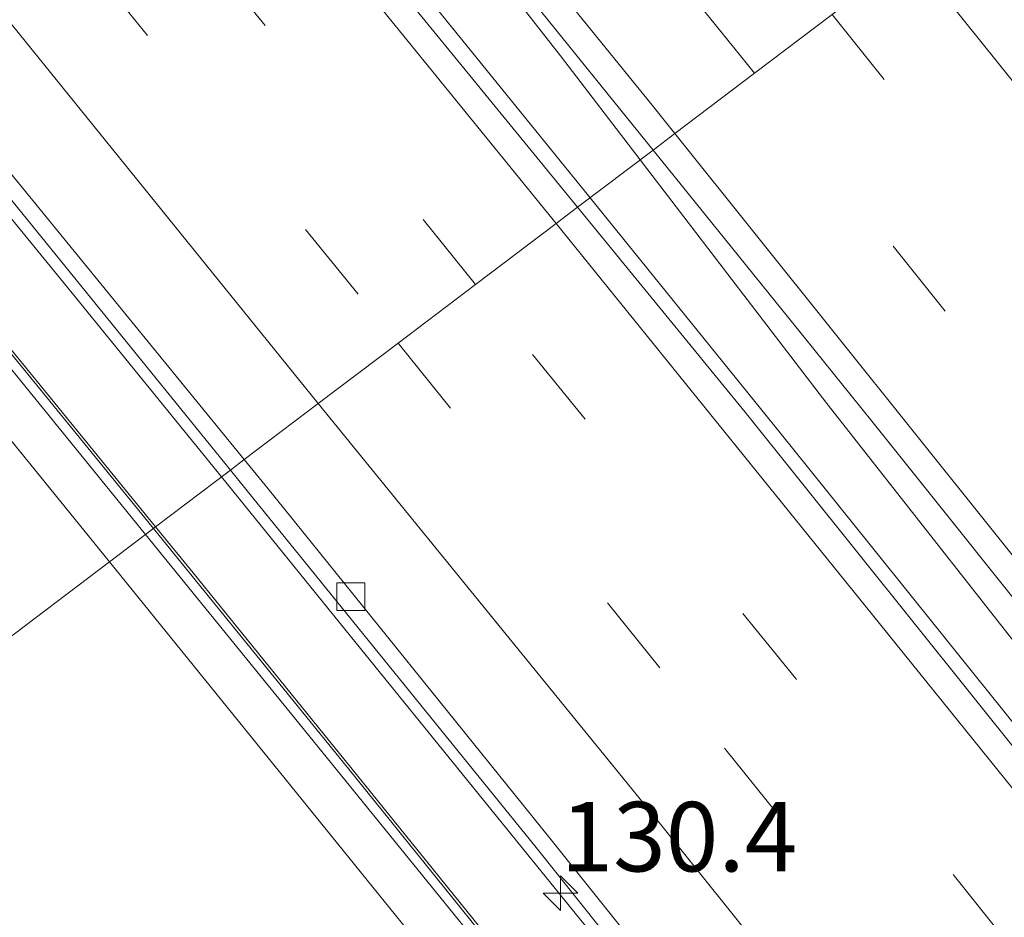
# Model space of a CAD drawing. Units: metres. Extents: x 149996 to 160000, y 400000 to 406251.
# Drawn here: x 152388 to 152424, y 400100 to 400132 of the extents above; entities that cross this region are included whole.
import ezdxf
from ezdxf.enums import TextEntityAlignment as Align

# ---------------------------------------------------------------- set-up
doc = ezdxf.new("R2010")
doc.units = ezdxf.units.M
doc.linetypes.add('VW-3-9_STREEP', pattern=[12, 3, -9])
doc.layers.get('0').update_dxf_attribs({"lineweight": 25})
for name, color, linetype, lineweight in [('B-ME-AM-KILOMETR-S-B1', 7, 'Continuous', 18), ('B-ME-BV-GELEIDECONSTRUCTIE-GELEIDERAIL-L-B1', 213, 'BV-GELEIDERAIL', 18), ('B-ME-GW-KRUINLIJN-L-B1', 93, 'Continuous', 18), ('B-ME-IE-GRASLAND-GV-B6', 93, 'Continuous', 18), ('B-ME-IE-HULPGEOMETRIE-L-B1', 53, 'Continuous', 18), ('B-ME-KW-GELUIDSWERING-GV-B6', 8, 'Continuous', 18), ('B-ME-KW-SCHERM-L-B1', 8, 'Continuous', 18), ('B-ME-VH-VERH_SOORT-BITUMEN-GV-B6', 8, 'IE-TERREINAFSCHEIDING-NATUURLIJK-HOUTWAL', 18), ('B-ME-VV-KOLK-S-B1', 8, 'Continuous', 18), ('B-ME-VW-MARKERING-39STREEP-015-L-B1', 255, 'VW-3-9_STREEP', 18), ('B-ME-VW-MARKERING-STREEP-015-L-B1', 7, 'Continuous', 18)]:
    doc.layers.add(name, color=color, linetype=linetype, lineweight=lineweight)
doc.styles.add('NLCS-ISO', font='NLCS-ISO.TTF')
doc.linetypes.add('BV-GELEIDERAIL', pattern='A,10,-3,[108,NLCS.SHX,S=1,R=0,X=0,Y=0],-3', length=16)
doc.linetypes.add('IE-TERREINAFSCHEIDING-NATUURLIJK-HOUTWAL', pattern='A,7,-1.5,[67,NLCS.SHX,S=0.75,R=45,X=0,Y=0],-1.5,7,-1.5,[70,NLCS.SHX,S=0.75,R=0,X=0,Y=0],-1.5', length=20)

# ---------------------------------------------------------------- blocks, each defined once
blk = doc.blocks.new('hecto')
for p, q in [((0, 0.625), (-0.625, 0)), ((0, -0.625), (0, 0.625)), ((-0.625, 0), (0.625, 0)), ((0.625, 0), (0, -0.625))]:
    blk.add_line(p, q)
blk = doc.blocks.new('kolk')
blk.add_lwpolyline([(-0.5, -0.5), (0.5, -0.5), (0.5, 0.5), (-0.5, 0.5)], close=True)

msp = doc.modelspace()

# ---------------------------------------------------------------- linework, layer by layer
at = {"layer": 'B-ME-BV-GELEIDECONSTRUCTIE-GELEIDERAIL-L-B1'}
for points in [[(152410.442, 400126.913, 9.667), (152407.574, 400130.654, 9.665), (152401.111, 400138.93, 9.658), (152393.471, 400148.207, 9.658), (152391.622, 400150.446, 9.658), (152377.068, 400168.288, 9.672), (152361.489, 400187.299, 9.63), (152351.574, 400199.404, 9.651), (152337.85, 400215.901, 9.644), (152323.84, 400232.738, 9.644), (152305.594, 400254.986, 9.63), (152286.217, 400278.704, 9.609), (152266.883, 400302.302, 9.644), (152250.659, 400322.217, 9.623), (152236.951, 400339.057, 9.63), (152224.131, 400354.875, 9.623), (152207.276, 400375.677, 9.602), (152192.78, 400393.741, 9.609), (152175.155, 400415.578, 9.623), (152172.104, 400419.352, 9.624)], [(152408.64, 400125.547, 9.678), (152400.827, 400135.2, 9.674), (152390.01, 400148.313, 9.674), (152376.31, 400165.109, 9.667), (152359.287, 400185.832, 9.667), (152342.895, 400205.768, 9.667), (152324.014, 400228.775, 9.653), (152304.855, 400252.178, 9.653), (152285.787, 400275.396, 9.653), (152265.937, 400299.665, 9.653), (152249.775, 400319.499, 9.646), (152232.795, 400340.332, 9.646), (152214.336, 400363.154, 9.646), (152194.302, 400387.993, 9.646), (152173.076, 400414.296, 9.632), (152170.195, 400417.878, 9.631)], [(152395.3843, 400115.5053, 9.255), (152389.971, 400122.178, 9.269), (152379.832, 400134.593, 9.23), (152369.709, 400146.989, 9.229), (152359.596, 400159.36, 9.227), (152351.142, 400169.701, 9.226), (152339.295, 400184.184, 9.232), (152331.621, 400193.422, 9.193), (152324.089, 400202.733, 9.208), (152314.8329, 400213.8937, 9.2174), (152312.2795, 400216.9725, 9.22), (152311.322, 400218.127, 9.221), (152301.162, 400230.44, 9.232), (152291.034, 400242.901, 9.273), (152278.404, 400258.316, 9.235), (152268.25, 400270.705, 9.259), (152258.1, 400283.094, 9.255), (152247.955, 400295.487, 9.246), (152237.837, 400307.892, 9.237)], [(152508.2262, 400000, 9.5483), (152507.446, 400001.062, 9.546), (152499.512, 400011.922, 9.532), (152492.696, 400021.063, 9.546), (152487.4, 400028.154, 9.553), (152481.137, 400036.292, 9.553), (152473.342, 400046.597, 9.588), (152467.067, 400054.751, 9.581), (152460.606, 400063.018, 9.504), (152453.214, 400072.486, 9.497), (152441.356, 400087.54, 9.532), (152432.916, 400098.095, 9.539), (152426.093, 400106.774, 9.609), (152417.161, 400118.15, 9.672), (152410.442, 400126.913, 9.667)], [(152508.2262, 400000, 9.5483), (152507.446, 400001.062, 9.546), (152499.512, 400011.922, 9.532), (152492.696, 400021.063, 9.546), (152487.4, 400028.154, 9.553), (152481.137, 400036.292, 9.553), (152473.342, 400046.597, 9.588), (152467.067, 400054.751, 9.581), (152460.606, 400063.018, 9.504), (152453.214, 400072.486, 9.497), (152441.356, 400087.54, 9.532), (152432.916, 400098.095, 9.539), (152426.093, 400106.774, 9.609), (152417.161, 400118.15, 9.672), (152410.442, 400126.913, 9.667)], [(152506.0194, 400000, 9.66), (152502.056, 400005.384, 9.66), (152489.452, 400022.336, 9.632), (152476.654, 400039.243, 9.632), (152465.331, 400053.991, 9.639), (152452.477, 400070.602, 9.639), (152439.352, 400087.135, 9.639), (152424.064, 400106.401, 9.59), (152415.48, 400117.097, 9.681), (152408.64, 400125.547, 9.678)], [(152506.0194, 400000, 9.66), (152502.056, 400005.384, 9.66), (152489.452, 400022.336, 9.632), (152476.654, 400039.243, 9.632), (152465.331, 400053.991, 9.639), (152452.477, 400070.602, 9.639), (152439.352, 400087.135, 9.639), (152424.064, 400106.401, 9.59), (152415.48, 400117.097, 9.681), (152408.64, 400125.547, 9.678)], [(152485.4637, 400000, 9.2465), (152477.208, 400011.119, 9.238), (152467.4549, 400023.5307, 9.1004), (152467.424, 400023.57, 9.1), (152465.0706, 400026.7438, 9.1214), (152452.231, 400044.059, 9.238), (152444.935, 400053.409, 9.227), (152435.003, 400066.023, 9.251), (152424.963, 400078.657, 9.249), (152415.885, 400090.041, 9.246), (152408.465, 400099.362, 9.203), (152400.029, 400109.78, 9.243), (152395.3843, 400115.5053, 9.255)], [(152485.4637, 400000, 9.2465), (152477.208, 400011.119, 9.238), (152467.4549, 400023.5307, 9.1004), (152467.424, 400023.57, 9.1), (152465.0706, 400026.7438, 9.1214), (152452.231, 400044.059, 9.238), (152444.935, 400053.409, 9.227), (152435.003, 400066.023, 9.251), (152424.963, 400078.657, 9.249), (152415.885, 400090.041, 9.246), (152408.465, 400099.362, 9.203), (152400.029, 400109.78, 9.243), (152395.3843, 400115.5053, 9.255)]]:
    msp.add_polyline3d(points, dxfattribs=at)
at = {"layer": 'B-ME-GW-KRUINLIJN-L-B1'}
for points in [[(152391.3556, 400112.4534, 12.0398), (152383.332, 400122.349, 12.062), (152372.097, 400136.299, 12.044), (152358.845, 400152.393, 12.064), (152347.156, 400166.737, 12.076), (152335.509, 400180.899, 12.079), (152322.882, 400196.227, 12.062), (152311.505, 400209.919, 12.016), (152298.51, 400225.801, 12.065), (152288.366, 400238.204, 12.066), (152277.094, 400251.837, 12.072), (152267.641, 400263.554, 12.09), (152255.826, 400277.737, 12.042), (152244.341, 400291.933, 12.073), (152232.908, 400305.852, 12.069)], [(152479.1132, 400000, 12.0214), (152475.848, 400004.376, 12.023), (152464.273, 400019.902, 12.074), (152449.085, 400039.425, 11.895), (152441.06, 400050.217, 12.08), (152430.412, 400063.871, 12.087), (152418.307, 400079.009, 12.047), (152407.541, 400092.448, 12.044), (152396.002, 400106.723, 12.027), (152391.3556, 400112.4534, 12.0398)], [(152479.1132, 400000, 12.0214), (152475.848, 400004.376, 12.023), (152464.273, 400019.902, 12.074), (152449.085, 400039.425, 11.895), (152441.06, 400050.217, 12.08), (152430.412, 400063.871, 12.087), (152418.307, 400079.009, 12.047), (152407.541, 400092.448, 12.044), (152396.002, 400106.723, 12.027), (152391.3556, 400112.4534, 12.0398)]]:
    msp.add_polyline3d(points, dxfattribs=at)
at = {"layer": 'B-ME-IE-GRASLAND-GV-B6'}
for points in [[(152241.984, 400333.448, 8.925), (152267.241, 400302.43, 8.951), (152269.711, 400299.396, 8.953), (152292.112, 400272.106, 8.911), (152315.206, 400243.949, 8.911), (152337.286, 400217.276, 8.89), (152359.384, 400190.413, 8.876), (152375.489, 400170.917, 8.876), (152391.209, 400151.658, 8.89), (152410.906, 400127.264, 8.91), (152408.194, 400125.21, 8.789), (152401.147, 400133.842, 8.789), (152388.447, 400149.372, 8.754), (152375.448, 400165.257, 8.754), (152362.67, 400180.855, 8.789), (152350.13, 400196.076, 8.796), (152338.092, 400210.844, 8.796), (152324.761, 400227.161, 8.768), (152311.049, 400243.642, 8.768), (152296.56, 400261.432, 8.796), (152276.71, 400285.701, 8.768), (152266.272, 400298.42, 8.782), (152254.029, 400313.387, 8.789)], [(152234.3228, 400306.7816, 12.06), (152245.6758, 400292.9406, 12.07), (152257.1408, 400278.6646, 12.073), (152268.7228, 400264.5676, 12.076), (152278.4938, 400252.6096, 12.076), (152289.2828, 400239.4696, 12.075), (152299.6518, 400226.8906, 12.071), (152312.8058, 400210.8366, 12.077), (152323.9188, 400197.1926, 12.085), (152336.8048, 400181.5936, 12.057), (152348.4388, 400167.3296, 12.061), (152359.8428, 400153.4436, 12.056), (152373.2618, 400137.1346, 12.071), (152384.3728, 400123.6236, 12.06), (152392.6533, 400113.4368, 12.06), (152391.3556, 400112.4534, 12.0398)], [(152239.257, 400306.825, 8.509), (152249.803, 400293.881, 8.517), (152260.63, 400280.562, 8.515), (152271.916, 400266.754, 8.501), (152282.178, 400254.215, 8.504), (152292.872, 400241.057, 8.473), (152303.027, 400228.721, 8.464), (152314.032, 400215.389, 8.443), (152324.384, 400202.918, 8.467), (152334.713, 400190.271, 8.46), (152345.212, 400177.529, 8.499), (152355.658, 400164.749, 8.482), (152365.994, 400152.121, 8.488), (152376.538, 400139.221, 8.486), (152386.393, 400127.228, 8.489), (152395.7069, 400115.7497, 8.4844)], [(152391.3556, 400112.4534, 12.0398), (152383.332, 400122.349, 12.062), (152372.097, 400136.299, 12.044), (152358.845, 400152.393, 12.064), (152347.156, 400166.737, 12.076), (152335.509, 400180.899, 12.079), (152322.882, 400196.227, 12.062), (152311.505, 400209.919, 12.016), (152298.51, 400225.801, 12.065), (152288.366, 400238.204, 12.066), (152277.094, 400251.837, 12.072), (152267.641, 400263.554, 12.09), (152255.826, 400277.737, 12.042), (152244.341, 400291.933, 12.073), (152232.908, 400305.852, 12.069)], [(152232.908, 400305.852, 12.069), (152244.341, 400291.933, 12.073), (152255.826, 400277.737, 12.042), (152267.641, 400263.554, 12.09), (152277.094, 400251.837, 12.072), (152288.366, 400238.204, 12.066), (152298.51, 400225.801, 12.065), (152311.505, 400209.919, 12.016), (152322.882, 400196.227, 12.062), (152335.509, 400180.899, 12.079), (152347.156, 400166.737, 12.076), (152358.845, 400152.393, 12.064), (152372.097, 400136.299, 12.044), (152383.332, 400122.349, 12.062), (152391.3556, 400112.4534, 12.0398), (152382.5812, 400105.8065, 8.0384)], [(152395.7069, 400115.7497, 8.4844), (152393.0126, 400113.709, 8.574), (152388.7091, 400118.9989, 8.577), (152382.9841, 400125.9988, 8.578), (152377.2891, 400132.9408, 8.585), (152371.5611, 400139.9198, 8.573), (152365.8611, 400146.8768, 8.57), (152360.1601, 400153.8278, 8.564), (152354.4651, 400160.7768, 8.573), (152348.7072, 400167.7668, 8.578), (152343.0051, 400174.7118, 8.572), (152337.3041, 400181.6548, 8.555), (152331.5981, 400188.5988, 8.553), (152325.8961, 400195.5608, 8.57), (152320.1661, 400202.5478, 8.575), (152314.4641, 400209.4898, 8.563), (152308.7731, 400216.4428, 8.553), (152303.0511, 400223.4128, 8.561), (152297.3611, 400230.3398, 8.575), (152291.6501, 400237.3088, 8.566)], [(152501.947, 400004.806, 8.747), (152485.328, 400027.05, 8.74), (152473.465, 400042.683, 8.74), (152460.098, 400060.075, 8.747), (152445.688, 400078.48, 8.782), (152428.357, 400100.188, 8.789), (152414.216, 400117.833, 8.789), (152408.194, 400125.21, 8.789), (152410.906, 400127.264, 8.91), (152416.337, 400120.536, 8.916), (152418.779, 400117.512, 8.918), (152426.098, 400108.35, 8.858), (152425.598, 400107.971, 8.865), (152430.947, 400101.274, 8.82), (152441.678, 400087.883, 8.778), (152449.978, 400077.379, 8.785), (152459.864, 400064.772, 8.785), (152466.514, 400056.22, 8.729), (152474.649, 400045.667, 8.736), (152481.824, 400036.319, 8.715), (152490.243, 400025.119, 8.722)], [(152501.947, 400004.806, 8.747), (152485.328, 400027.05, 8.74), (152473.465, 400042.683, 8.74), (152460.098, 400060.075, 8.747), (152445.688, 400078.48, 8.782), (152428.357, 400100.188, 8.789), (152414.216, 400117.833, 8.789), (152408.194, 400125.21, 8.789), (152410.906, 400127.264, 8.91), (152416.337, 400120.536, 8.916), (152418.779, 400117.512, 8.918), (152426.098, 400108.35, 8.858), (152425.598, 400107.971, 8.865), (152430.947, 400101.274, 8.82), (152441.678, 400087.883, 8.778), (152449.978, 400077.379, 8.785), (152459.864, 400064.772, 8.785), (152466.514, 400056.22, 8.729), (152474.649, 400045.667, 8.736), (152481.824, 400036.319, 8.715), (152490.243, 400025.119, 8.722)], [(152450.3071, 400041.557, 8.547), (152444.7761, 400048.6549, 8.548), (152439.2471, 400055.7349, 8.543), (152433.6641, 400062.8369, 8.551), (152428.1381, 400069.8809, 8.558), (152422.5471, 400076.9499, 8.56), (152416.9401, 400083.9979, 8.552), (152411.3261, 400091.0269, 8.572), (152405.6791, 400098.0599, 8.567), (152400.0351, 400105.0529, 8.572), (152394.3631, 400112.0489, 8.573), (152393.0126, 400113.709, 8.574), (152395.7069, 400115.7497, 8.4844), (152396.514, 400114.755, 8.484), (152406.702, 400102.17, 8.467), (152416.669, 400089.677, 8.481), (152426.861, 400076.982, 8.456), (152436.899, 400064.172, 8.464), (152446.833, 400051.646, 8.487), (152456.708, 400038.773, 8.483)], [(152450.3071, 400041.557, 8.547), (152444.7761, 400048.6549, 8.548), (152439.2471, 400055.7349, 8.543), (152433.6641, 400062.8369, 8.551), (152428.1381, 400069.8809, 8.558), (152422.5471, 400076.9499, 8.56), (152416.9401, 400083.9979, 8.552), (152411.3261, 400091.0269, 8.572), (152405.6791, 400098.0599, 8.567), (152400.0351, 400105.0529, 8.572), (152394.3631, 400112.0489, 8.573), (152393.0126, 400113.709, 8.574), (152395.7069, 400115.7497, 8.4844), (152396.514, 400114.755, 8.484), (152406.702, 400102.17, 8.467), (152416.669, 400089.677, 8.481), (152426.861, 400076.982, 8.456), (152436.899, 400064.172, 8.464), (152446.833, 400051.646, 8.487), (152456.708, 400038.773, 8.483)], [(152449.085, 400039.425, 11.895), (152441.06, 400050.217, 12.08), (152430.412, 400063.871, 12.087), (152418.307, 400079.009, 12.047), (152407.541, 400092.448, 12.044), (152396.002, 400106.723, 12.027), (152391.3556, 400112.4534, 12.0398), (152392.6533, 400113.4368, 12.06), (152397.2388, 400107.7956, 12.06), (152409.1398, 400093.1356, 12.046), (152419.6768, 400079.8506, 12.05), (152431.7158, 400064.7326, 12.041), (152442.3718, 400051.0206, 12.022), (152450.3988, 400040.6806, 12.016)], [(152449.085, 400039.425, 11.895), (152441.06, 400050.217, 12.08), (152430.412, 400063.871, 12.087), (152418.307, 400079.009, 12.047), (152407.541, 400092.448, 12.044), (152396.002, 400106.723, 12.027), (152391.3556, 400112.4534, 12.0398), (152392.6533, 400113.4368, 12.06), (152397.2388, 400107.7956, 12.06), (152409.1398, 400093.1356, 12.046), (152419.6768, 400079.8506, 12.05), (152431.7158, 400064.7326, 12.041), (152442.3718, 400051.0206, 12.022), (152450.3988, 400040.6806, 12.016)], [(152479.1132, 400000, 12.0214), (152466.6799, 400000, 8.3074), (152466.226, 400000.578, 8.307), (152456.425, 400014.598, 8.471), (152446.263, 400027.039, 8.351), (152439.997, 400035.43, 8.379), (152430.027, 400048.032, 8.328), (152421.295, 400058.639, 8.301), (152412.151, 400069.756, 8.25), (152403.427, 400080.238, 8.204), (152394.798, 400090.486, 8.21), (152387.627, 400098.497, 8.158), (152382.5812, 400105.8065, 8.0384), (152391.3556, 400112.4534, 12.0398), (152396.002, 400106.723, 12.027), (152407.541, 400092.448, 12.044), (152418.307, 400079.009, 12.047), (152430.412, 400063.871, 12.087), (152441.06, 400050.217, 12.08), (152449.085, 400039.425, 11.895), (152464.273, 400019.902, 12.074), (152475.848, 400004.376, 12.023), (152479.1132, 400000, 12.0214)], [(152479.1132, 400000, 12.0214), (152466.6799, 400000, 8.3074), (152466.226, 400000.578, 8.307), (152456.425, 400014.598, 8.471), (152446.263, 400027.039, 8.351), (152439.997, 400035.43, 8.379), (152430.027, 400048.032, 8.328), (152421.295, 400058.639, 8.301), (152412.151, 400069.756, 8.25), (152403.427, 400080.238, 8.204), (152394.798, 400090.486, 8.21), (152387.627, 400098.497, 8.158), (152382.5812, 400105.8065, 8.0384), (152391.3556, 400112.4534, 12.0398), (152396.002, 400106.723, 12.027), (152407.541, 400092.448, 12.044), (152418.307, 400079.009, 12.047), (152430.412, 400063.871, 12.087), (152441.06, 400050.217, 12.08), (152449.085, 400039.425, 11.895), (152464.273, 400019.902, 12.074), (152475.848, 400004.376, 12.023), (152479.1132, 400000, 12.0214)]]:
    msp.add_polyline3d(points, dxfattribs=at)
at = {"layer": 'B-ME-IE-HULPGEOMETRIE-L-B1'}
msp.add_polyline3d([(152382.5812, 400105.8065, 8.0384), (152391.3556, 400112.4534, 12.0398), (152392.6533, 400113.4368, 12.06), (152393.0126, 400113.709, 8.574), (152395.7069, 400115.7497, 8.4844), (152396.199, 400116.136, 8.5226), (152398.8685, 400118.1454, 8.6826), (152401.7364, 400120.3178, 8.7675), (152404.5276, 400122.432, 8.8525), (152407.4212, 400124.6242, 8.9546), (152408.194, 400125.21, 8.789), (152410.906, 400127.264, 8.91), (152411.6873, 400127.8557, 8.9229), (152414.557, 400130.0296, 8.8696), (152417.3468, 400132.143, 8.8006)], dxfattribs=at)
at = {"layer": 'B-ME-KW-GELUIDSWERING-GV-B6'}
for points in [[(152393.0126, 400113.709, 8.574), (152392.6533, 400113.4368, 12.06), (152384.3728, 400123.6236, 12.06), (152373.2618, 400137.1346, 12.071), (152359.8428, 400153.4436, 12.056), (152348.4388, 400167.3296, 12.061), (152336.8048, 400181.5936, 12.057), (152323.9188, 400197.1926, 12.085), (152312.8058, 400210.8366, 12.077), (152299.6518, 400226.8906, 12.071), (152289.2828, 400239.4696, 12.075), (152278.4938, 400252.6096, 12.076), (152268.7228, 400264.5676, 12.076), (152257.1408, 400278.6646, 12.073), (152245.6758, 400292.9406, 12.07), (152234.3228, 400306.7816, 12.06)], [(152291.6501, 400237.3088, 8.566), (152297.3611, 400230.3398, 8.575), (152303.0511, 400223.4128, 8.561), (152308.7731, 400216.4428, 8.553), (152314.4641, 400209.4898, 8.563), (152320.1661, 400202.5478, 8.575), (152325.8961, 400195.5608, 8.57), (152331.5981, 400188.5988, 8.553), (152337.3041, 400181.6548, 8.555), (152343.0051, 400174.7118, 8.572), (152348.7072, 400167.7668, 8.578), (152354.4651, 400160.7768, 8.573), (152360.1601, 400153.8278, 8.564), (152365.8611, 400146.8768, 8.57), (152371.5611, 400139.9198, 8.573), (152377.2891, 400132.9408, 8.585), (152382.9841, 400125.9988, 8.578), (152388.7091, 400118.9989, 8.577), (152393.0126, 400113.709, 8.574)], [(152450.3988, 400040.6806, 12.016), (152442.3718, 400051.0206, 12.022), (152431.7158, 400064.7326, 12.041), (152419.6768, 400079.8506, 12.05), (152409.1398, 400093.1356, 12.046), (152397.2388, 400107.7956, 12.06), (152392.6533, 400113.4368, 12.06), (152393.0126, 400113.709, 8.574), (152394.3631, 400112.0489, 8.573), (152400.0351, 400105.0529, 8.572), (152405.6791, 400098.0599, 8.567), (152411.3261, 400091.0269, 8.572), (152416.9401, 400083.9979, 8.552), (152422.5471, 400076.9499, 8.56), (152428.1381, 400069.8809, 8.558), (152433.6641, 400062.8369, 8.551), (152439.2471, 400055.7349, 8.543), (152444.7761, 400048.6549, 8.548), (152450.3071, 400041.557, 8.547)], [(152450.3988, 400040.6806, 12.016), (152442.3718, 400051.0206, 12.022), (152431.7158, 400064.7326, 12.041), (152419.6768, 400079.8506, 12.05), (152409.1398, 400093.1356, 12.046), (152397.2388, 400107.7956, 12.06), (152392.6533, 400113.4368, 12.06), (152393.0126, 400113.709, 8.574), (152394.3631, 400112.0489, 8.573), (152400.0351, 400105.0529, 8.572), (152405.6791, 400098.0599, 8.567), (152411.3261, 400091.0269, 8.572), (152416.9401, 400083.9979, 8.552), (152422.5471, 400076.9499, 8.56), (152428.1381, 400069.8809, 8.558), (152433.6641, 400062.8369, 8.551), (152439.2471, 400055.7349, 8.543), (152444.7761, 400048.6549, 8.548), (152450.3071, 400041.557, 8.547)]]:
    msp.add_polyline3d(points, dxfattribs=at)
at = {"layer": 'B-ME-KW-SCHERM-L-B1'}
for points in [[(152291.5767, 400237.2486, 13.166), (152297.2877, 400230.2796, 13.175), (152302.9777, 400223.3525, 13.161), (152308.6997, 400216.3826, 13.153), (152314.3907, 400209.4296, 13.163), (152320.0927, 400202.4875, 13.175), (152325.8227, 400195.5006, 13.17), (152331.5247, 400188.5386, 13.153), (152337.2308, 400181.5945, 13.155), (152342.9317, 400174.6516, 13.172), (152348.6338, 400167.7065, 13.178), (152354.3917, 400160.7165, 13.173), (152360.0867, 400153.7676, 13.164), (152365.7877, 400146.8166, 13.17), (152371.4877, 400139.8596, 13.173), (152377.2157, 400132.8806, 13.185), (152382.9107, 400125.9386, 13.178), (152388.6355, 400118.9388, 13.177), (152392.9368, 400113.6516, 13.1739)], [(152392.9368, 400113.6516, 13.1739), (152394.2894, 400111.989, 13.173), (152399.9613, 400104.9931, 13.172), (152405.6051, 400098.0003, 13.167), (152411.252, 400090.9675, 13.172), (152416.8658, 400083.9387, 13.152), (152422.4727, 400076.8909, 13.16), (152428.0635, 400069.8221, 13.158), (152433.5894, 400062.7783, 13.151), (152439.1723, 400055.6763, 13.143), (152444.7012, 400048.5965, 13.148), (152450.2319, 400041.4988, 13.147), (152455.7357, 400034.3281, 13.144), (152461.1985, 400027.2133, 13.137), (152466.6333, 400020.0537, 13.131), (152472.053, 400012.862, 13.135), (152477.4198, 400005.6593, 13.134), (152481.6234, 400000, 13.1356)], [(152392.9368, 400113.6516, 13.1739), (152394.2894, 400111.989, 13.173), (152399.9613, 400104.9931, 13.172), (152405.6051, 400098.0003, 13.167), (152411.252, 400090.9675, 13.172), (152416.8658, 400083.9387, 13.152), (152422.4727, 400076.8909, 13.16), (152428.0635, 400069.8221, 13.158), (152433.5894, 400062.7783, 13.151), (152439.1723, 400055.6763, 13.143), (152444.7012, 400048.5965, 13.148), (152450.2319, 400041.4988, 13.147), (152455.7357, 400034.3281, 13.144), (152461.1985, 400027.2133, 13.137), (152466.6333, 400020.0537, 13.131), (152472.053, 400012.862, 13.135), (152477.4198, 400005.6593, 13.134), (152481.6234, 400000, 13.1356)]]:
    msp.add_polyline3d(points, dxfattribs=at)
at = {"layer": 'B-ME-VH-VERH_SOORT-BITUMEN-GV-B6'}
for points in [[(152410.906, 400127.264, 8.91), (152391.209, 400151.658, 8.89), (152375.489, 400170.917, 8.876), (152359.384, 400190.413, 8.876), (152337.286, 400217.276, 8.89), (152315.206, 400243.949, 8.911), (152292.112, 400272.106, 8.911), (152269.711, 400299.396, 8.953), (152267.241, 400302.43, 8.951), (152241.984, 400333.448, 8.925)], [(152274.658, 400317.3, 8.51), (152284.971, 400304.653, 8.53), (152295.011, 400292.419, 8.518), (152306.587, 400278.282, 8.533), (152318.521, 400263.855, 8.491), (152328.62, 400251.598, 8.488), (152331.165, 400248.426, 8.485), (152346.384, 400230.046, 8.497), (152359.207, 400214.572, 8.483), (152372.751, 400198.101, 8.503), (152386.115, 400181.858, 8.497), (152396.409, 400169.327, 8.479), (152409.099, 400153.794, 8.543), (152421.598, 400138.345, 8.619), (152423.0876, 400136.4922, 8.6312), (152420.1929, 400134.2991, 8.7584), (152417.3468, 400132.143, 8.8006), (152414.557, 400130.0296, 8.8696), (152411.6873, 400127.8557, 8.9229), (152410.906, 400127.264, 8.91)], [(152293.3942, 400241.327, 8.497), (152303.5143, 400229.065, 8.502), (152314.5221, 400215.7373, 8.492), (152324.8666, 400203.2606, 8.48), (152335.2581, 400190.5391, 8.51), (152345.6679, 400177.8703, 8.511), (152356.1851, 400165.0401, 8.529), (152366.47, 400152.4722, 8.493), (152377.0531, 400139.5761, 8.507), (152386.8923, 400127.5358, 8.518), (152396.199, 400116.136, 8.5226), (152395.7069, 400115.7497, 8.4844), (152386.393, 400127.228, 8.489), (152376.538, 400139.221, 8.486), (152365.994, 400152.121, 8.488), (152355.658, 400164.749, 8.482), (152345.212, 400177.529, 8.499), (152334.713, 400190.271, 8.46), (152324.384, 400202.918, 8.467), (152314.032, 400215.389, 8.443), (152303.027, 400228.721, 8.464), (152292.872, 400241.057, 8.473)], [(152338.092, 400210.844, 8.796), (152350.13, 400196.076, 8.796), (152362.67, 400180.855, 8.789), (152375.448, 400165.257, 8.754), (152388.447, 400149.372, 8.754), (152401.147, 400133.842, 8.789), (152408.194, 400125.21, 8.789), (152407.4212, 400124.6242, 8.9546), (152404.5276, 400122.432, 8.8525), (152401.7364, 400120.3178, 8.7675), (152398.8685, 400118.1454, 8.6826), (152396.199, 400116.136, 8.5226), (152386.8923, 400127.5358, 8.518), (152377.0531, 400139.5761, 8.507), (152366.47, 400152.4722, 8.493), (152356.1851, 400165.0401, 8.529), (152345.6679, 400177.8703, 8.511), (152335.2581, 400190.5391, 8.51), (152324.8666, 400203.2606, 8.48)], [(152490.745, 400025.496, 8.715), (152482.323, 400036.698, 8.708), (152475.146, 400046.049, 8.729), (152467.01, 400056.604, 8.722), (152460.358, 400065.158, 8.778), (152450.471, 400077.767, 8.778), (152442.169, 400088.273, 8.771), (152431.437, 400101.666, 8.813), (152426.098, 400108.35, 8.858), (152418.779, 400117.512, 8.918), (152416.337, 400120.536, 8.916), (152410.906, 400127.264, 8.91), (152411.6873, 400127.8557, 8.9229), (152414.557, 400130.0296, 8.8696), (152417.3468, 400132.143, 8.8006), (152420.1929, 400134.2991, 8.7584), (152423.0876, 400136.4922, 8.6312), (152436.597, 400119.688, 8.742), (152449.895, 400102.99, 8.926), (152460.658, 400089.412, 9.06), (152472.915, 400073.633, 9.159), (152485.089, 400057.741, 9.166), (152498.038, 400040.671, 9.137)], [(152490.745, 400025.496, 8.715), (152482.323, 400036.698, 8.708), (152475.146, 400046.049, 8.729), (152467.01, 400056.604, 8.722), (152460.358, 400065.158, 8.778), (152450.471, 400077.767, 8.778), (152442.169, 400088.273, 8.771), (152431.437, 400101.666, 8.813), (152426.098, 400108.35, 8.858), (152418.779, 400117.512, 8.918), (152416.337, 400120.536, 8.916), (152410.906, 400127.264, 8.91), (152411.6873, 400127.8557, 8.9229), (152414.557, 400130.0296, 8.8696), (152417.3468, 400132.143, 8.8006), (152420.1929, 400134.2991, 8.7584), (152423.0876, 400136.4922, 8.6312), (152436.597, 400119.688, 8.742), (152449.895, 400102.99, 8.926), (152460.658, 400089.412, 9.06), (152472.915, 400073.633, 9.159), (152485.089, 400057.741, 9.166), (152498.038, 400040.671, 9.137)], [(152462.109, 400032.47, 8.518), (152446.728, 400052.546, 8.526), (152441.8943, 400058.8068, 8.514), (152437.4167, 400064.4856, 8.504), (152427.3521, 400077.2833, 8.489), (152417.1893, 400090.0163, 8.496), (152407.1919, 400102.5038, 8.502), (152397.066, 400115.074, 8.523), (152396.199, 400116.136, 8.5226), (152398.8685, 400118.1454, 8.6826), (152401.7364, 400120.3178, 8.7675), (152404.5276, 400122.432, 8.8525), (152407.4212, 400124.6242, 8.9546), (152408.194, 400125.21, 8.789), (152414.216, 400117.833, 8.789), (152428.357, 400100.188, 8.789), (152445.688, 400078.48, 8.782), (152460.098, 400060.075, 8.747), (152473.465, 400042.683, 8.74)], [(152462.109, 400032.47, 8.518), (152446.728, 400052.546, 8.526), (152441.8943, 400058.8068, 8.514), (152437.4167, 400064.4856, 8.504), (152427.3521, 400077.2833, 8.489), (152417.1893, 400090.0163, 8.496), (152407.1919, 400102.5038, 8.502), (152397.066, 400115.074, 8.523), (152396.199, 400116.136, 8.5226), (152398.8685, 400118.1454, 8.6826), (152401.7364, 400120.3178, 8.7675), (152404.5276, 400122.432, 8.8525), (152407.4212, 400124.6242, 8.9546), (152408.194, 400125.21, 8.789), (152414.216, 400117.833, 8.789), (152428.357, 400100.188, 8.789), (152445.688, 400078.48, 8.782), (152460.098, 400060.075, 8.747), (152473.465, 400042.683, 8.74)], [(152456.708, 400038.773, 8.483), (152446.833, 400051.646, 8.487), (152436.899, 400064.172, 8.464), (152426.861, 400076.982, 8.456), (152416.669, 400089.677, 8.481), (152406.702, 400102.17, 8.467), (152396.514, 400114.755, 8.484), (152395.7069, 400115.7497, 8.4844), (152396.199, 400116.136, 8.5226), (152397.066, 400115.074, 8.523), (152407.1919, 400102.5038, 8.502), (152417.1893, 400090.0163, 8.496), (152427.3521, 400077.2833, 8.489), (152437.4167, 400064.4856, 8.504), (152441.8943, 400058.8068, 8.514), (152446.728, 400052.546, 8.526), (152462.109, 400032.47, 8.518)], [(152456.708, 400038.773, 8.483), (152446.833, 400051.646, 8.487), (152436.899, 400064.172, 8.464), (152426.861, 400076.982, 8.456), (152416.669, 400089.677, 8.481), (152406.702, 400102.17, 8.467), (152396.514, 400114.755, 8.484), (152395.7069, 400115.7497, 8.4844), (152396.199, 400116.136, 8.5226), (152397.066, 400115.074, 8.523), (152407.1919, 400102.5038, 8.502), (152417.1893, 400090.0163, 8.496), (152427.3521, 400077.2833, 8.489), (152437.4167, 400064.4856, 8.504), (152441.8943, 400058.8068, 8.514), (152446.728, 400052.546, 8.526), (152462.109, 400032.47, 8.518)]]:
    msp.add_polyline3d(points, dxfattribs=at)
at = {"layer": 'B-ME-VW-MARKERING-39STREEP-015-L-B1'}
for points in [[(152414.557, 400130.0296, 8.8696), (152413.804, 400130.969, 8.869), (152398.419, 400149.948, 8.848), (152383.177, 400168.583, 8.838), (152367.874, 400187.21, 8.832), (152352.55, 400205.761, 8.832), (152337.21, 400224.379, 8.838), (152323.721, 400240.663, 8.862), (152306.473, 400261.654, 8.854), (152291.21, 400280.24, 8.864), (152275.974, 400298.896, 8.882), (152260.709, 400317.513, 8.869), (152245.525, 400336.242, 8.846), (152230.314, 400354.89, 8.868), (152215.132, 400373.777, 8.854), (152200.007, 400392.486, 8.846), (152184.887, 400411.236, 8.829), (152175.9361, 400422.3074, 8.8278)], [(152404.5276, 400122.432, 8.8525), (152385.734, 400145.55, 8.852), (152370.569, 400164.164, 8.858), (152355.374, 400182.748, 8.871), (152340.121, 400201.295, 8.86), (152324.828, 400219.833, 8.869), (152309.587, 400238.462, 8.845), (152294.359, 400256.917, 8.848), (152284.876, 400268.564, 8.861), (152269.628, 400287.21, 8.866), (152254.449, 400305.789, 8.851), (152239.299, 400324.428, 8.859), (152224.142, 400343.073, 8.838), (152209.021, 400361.71, 8.834), (152193.898, 400380.387, 8.822), (152178.805, 400399.089, 8.812), (152166.1518, 400414.759, 8.8028)], [(152163.3646, 400412.6084, 8.7236), (152176.352, 400396.509, 8.727), (152191.489, 400377.789, 8.736), (152206.512, 400359.208, 8.747), (152221.64, 400340.565, 8.763), (152236.799, 400321.914, 8.76), (152252.018, 400303.221, 8.765), (152267.117, 400284.729, 8.758), (152282.337, 400266.092, 8.766), (152291.821, 400254.418, 8.773), (152306.979, 400235.907, 8.749), (152322.256, 400217.25, 8.757), (152337.684, 400198.659, 8.774), (152352.888, 400180.165, 8.788), (152368.076, 400161.595, 8.768), (152383.261, 400143.023, 8.764), (152401.7364, 400120.3178, 8.7675)], [(152417.3468, 400132.143, 8.8006), (152431.552, 400114.417, 8.857), (152446.543, 400095.52, 8.962), (152461.476, 400076.539, 9.045), (152476.202, 400057.476, 9.052), (152485.452, 400045.491, 9.041), (152495.954, 400031.663, 9.031), (152507.208, 400016.598, 9.034), (152518.393, 400001.348, 9.036), (152519.3647, 400000, 9.0354)], [(152417.3468, 400132.143, 8.8006), (152431.552, 400114.417, 8.857), (152446.543, 400095.52, 8.962), (152461.476, 400076.539, 9.045), (152476.202, 400057.476, 9.052), (152485.452, 400045.491, 9.041), (152495.954, 400031.663, 9.031), (152507.208, 400016.598, 9.034), (152518.393, 400001.348, 9.036), (152519.3647, 400000, 9.0354)], [(152515.0242, 400000, 8.9223), (152504.461, 400014.42, 8.952), (152493.451, 400029.109, 8.937), (152482.718, 400043.29, 8.945), (152473.501, 400055.278, 8.967), (152458.738, 400074.314, 8.968), (152443.907, 400093.211, 8.94), (152428.923, 400112.105, 8.88), (152414.557, 400130.0296, 8.8696)], [(152515.0242, 400000, 8.9223), (152504.461, 400014.42, 8.952), (152493.451, 400029.109, 8.937), (152482.718, 400043.29, 8.945), (152473.501, 400055.278, 8.967), (152458.738, 400074.314, 8.968), (152443.907, 400093.211, 8.94), (152428.923, 400112.105, 8.88), (152414.557, 400130.0296, 8.8696)], [(152499.7387, 400000, 8.8437), (152489.187, 400014.275, 8.843), (152474.698, 400033.531, 8.836), (152460.641, 400051.876, 8.84), (152445.988, 400070.75, 8.84), (152431.09, 400089.507, 8.851), (152416.033, 400108.262, 8.857), (152404.5276, 400122.432, 8.8525)], [(152499.7387, 400000, 8.8437), (152489.187, 400014.275, 8.843), (152474.698, 400033.531, 8.836), (152460.641, 400051.876, 8.84), (152445.988, 400070.75, 8.84), (152431.09, 400089.507, 8.851), (152416.033, 400108.262, 8.857), (152404.5276, 400122.432, 8.8525)], [(152401.7364, 400120.3178, 8.7675), (152413.478, 400105.746, 8.78), (152428.615, 400086.93, 8.767), (152443.474, 400068.194, 8.765), (152458.103, 400049.463, 8.755), (152472.097, 400031.196, 8.746), (152486.719, 400011.873, 8.746), (152495.4119, 400000, 8.7429)], [(152401.7364, 400120.3178, 8.7675), (152413.478, 400105.746, 8.78), (152428.615, 400086.93, 8.767), (152443.474, 400068.194, 8.765), (152458.103, 400049.463, 8.755), (152472.097, 400031.196, 8.746), (152486.719, 400011.873, 8.746), (152495.4119, 400000, 8.7429)]]:
    msp.add_polyline3d(points, dxfattribs=at)
at = {"layer": 'B-ME-VW-MARKERING-STREEP-015-L-B1'}
for points in [[(152411.6873, 400127.8557, 8.9229), (152410.824, 400128.934, 8.924), (152395.567, 400147.756, 8.936), (152380.053, 400166.752, 8.938), (152364.979, 400185.043, 8.923), (152349.471, 400203.84, 8.923), (152334.382, 400222.182, 8.934), (152320.949, 400238.422, 8.944), (152303.528, 400259.554, 8.946), (152288.198, 400278.277, 8.952), (152273.123, 400296.705, 8.949), (152257.84, 400315.408, 8.945), (152242.59, 400334.093, 8.931), (152227.46, 400352.861, 8.945), (152212.281, 400371.581, 8.947), (152197.13, 400390.343, 8.929), (152181.98, 400409.074, 8.911), (152173.0851, 400420.1088, 8.9156)], [(152407.4212, 400124.6242, 8.9546), (152388.127, 400148.371, 8.948), (152373.075, 400166.744, 8.952), (152358.042, 400185.117, 8.975), (152342.543, 400203.948, 8.972), (152327.74, 400221.945, 8.955), (152312.226, 400240.842, 8.949), (152296.994, 400259.536, 8.94), (152289.076, 400269.117, 8.965), (152274.383, 400287.057, 8.969), (152259.487, 400305.329, 8.951), (152243.951, 400324.389, 8.956), (152228.853, 400342.971, 8.942), (152213.65, 400361.709, 8.947), (152198.565, 400380.34, 8.926), (152183.639, 400398.829, 8.902), (152168.9948, 400416.9521, 8.8942)], [(152160.5064, 400410.403, 8.6489), (152173.652, 400394.112, 8.654), (152188.568, 400375.642, 8.663), (152203.842, 400356.781, 8.658), (152218.813, 400338.36, 8.681), (152234.247, 400319.35, 8.689), (152249.134, 400301.057, 8.671), (152264.606, 400282.126, 8.704), (152279.519, 400263.858, 8.691), (152289.593, 400251.568, 8.682), (152304.732, 400233.174, 8.663), (152319.786, 400214.748, 8.675), (152335.488, 400195.645, 8.677), (152350.465, 400177.526, 8.686), (152365.447, 400159.261, 8.691), (152380.923, 400140.346, 8.681), (152398.8685, 400118.1454, 8.6826)], [(152420.1929, 400134.2991, 8.7584), (152434.377, 400116.628, 8.839), (152449.301, 400097.866, 8.998), (152464.302, 400078.771, 9.121), (152479.22, 400059.503, 9.142), (152493.724, 400040.49, 9.131), (152498.889, 400033.733, 9.122), (152510.079, 400018.753, 9.126), (152521.531, 400003.113, 9.118), (152523.7791, 400000, 9.1197)], [(152420.1929, 400134.2991, 8.7584), (152434.377, 400116.628, 8.839), (152449.301, 400097.866, 8.998), (152464.302, 400078.771, 9.121), (152479.22, 400059.503, 9.142), (152493.724, 400040.49, 9.131), (152498.889, 400033.733, 9.122), (152510.079, 400018.753, 9.126), (152521.531, 400003.113, 9.118), (152523.7791, 400000, 9.1197)], [(152510.5729, 400000, 8.8488), (152501.469, 400012.448, 8.862), (152491.378, 400025.954, 8.856), (152485.158, 400034.024, 8.877), (152470.278, 400053.479, 8.874), (152455.754, 400072.349, 8.897), (152440.804, 400091.418, 8.907), (152426.083, 400109.874, 8.905), (152411.6873, 400127.8557, 8.9229)], [(152510.5729, 400000, 8.8488), (152501.469, 400012.448, 8.862), (152491.378, 400025.954, 8.856), (152485.158, 400034.024, 8.877), (152470.278, 400053.479, 8.874), (152455.754, 400072.349, 8.897), (152440.804, 400091.418, 8.907), (152426.083, 400109.874, 8.905), (152411.6873, 400127.8557, 8.9229)], [(152504.2752, 400000, 8.9513), (152491.943, 400016.66, 8.953), (152477.469, 400035.951, 8.944), (152463.163, 400054.545, 8.947), (152448.556, 400073.229, 8.946), (152433.629, 400092.155, 8.953), (152418.795, 400110.544, 8.968), (152407.4212, 400124.6242, 8.9546)], [(152504.2752, 400000, 8.9513), (152491.943, 400016.66, 8.953), (152477.469, 400035.951, 8.944), (152463.163, 400054.545, 8.947), (152448.556, 400073.229, 8.946), (152433.629, 400092.155, 8.953), (152418.795, 400110.544, 8.968), (152407.4212, 400124.6242, 8.9546)], [(152398.8685, 400118.1454, 8.6826), (152411.124, 400103.07, 8.677), (152426.273, 400084.174, 8.672), (152440.998, 400065.542, 8.69), (152455.545, 400046.931, 8.666), (152469.393, 400028.832, 8.657), (152484.068, 400009.318, 8.663), (152490.9467, 400000, 8.6567)], [(152398.8685, 400118.1454, 8.6826), (152411.124, 400103.07, 8.677), (152426.273, 400084.174, 8.672), (152440.998, 400065.542, 8.69), (152455.545, 400046.931, 8.666), (152469.393, 400028.832, 8.657), (152484.068, 400009.318, 8.663), (152490.9467, 400000, 8.6567)]]:
    msp.add_polyline3d(points, dxfattribs=at)

# ---------------------------------------------------------------- block references
at = {"layer": 'B-ME-AM-KILOMETR-S-B1', "rotation": 90}
msp.add_blockref('hecto', (152407.579, 400100.532, 8.511), dxfattribs=at)
at = {"layer": 'B-ME-VV-KOLK-S-B1', "rotation": 90}
msp.add_blockref('kolk', (152400.0379, 400111.1944, 8.5247), dxfattribs=at)

# ---------------------------------------------------------------- texts
at = {"layer": 'B-ME-AM-KILOMETR-S-B1', "ltscale": 0.2, "style": 'NLCS-ISO'}
msp.add_text('130.4', height=2.5, dxfattribs=at).set_placement((152407.579, 400100.532, 8.511), align=Align.BOTTOM_LEFT)

doc.saveas('drawing.dxf')
